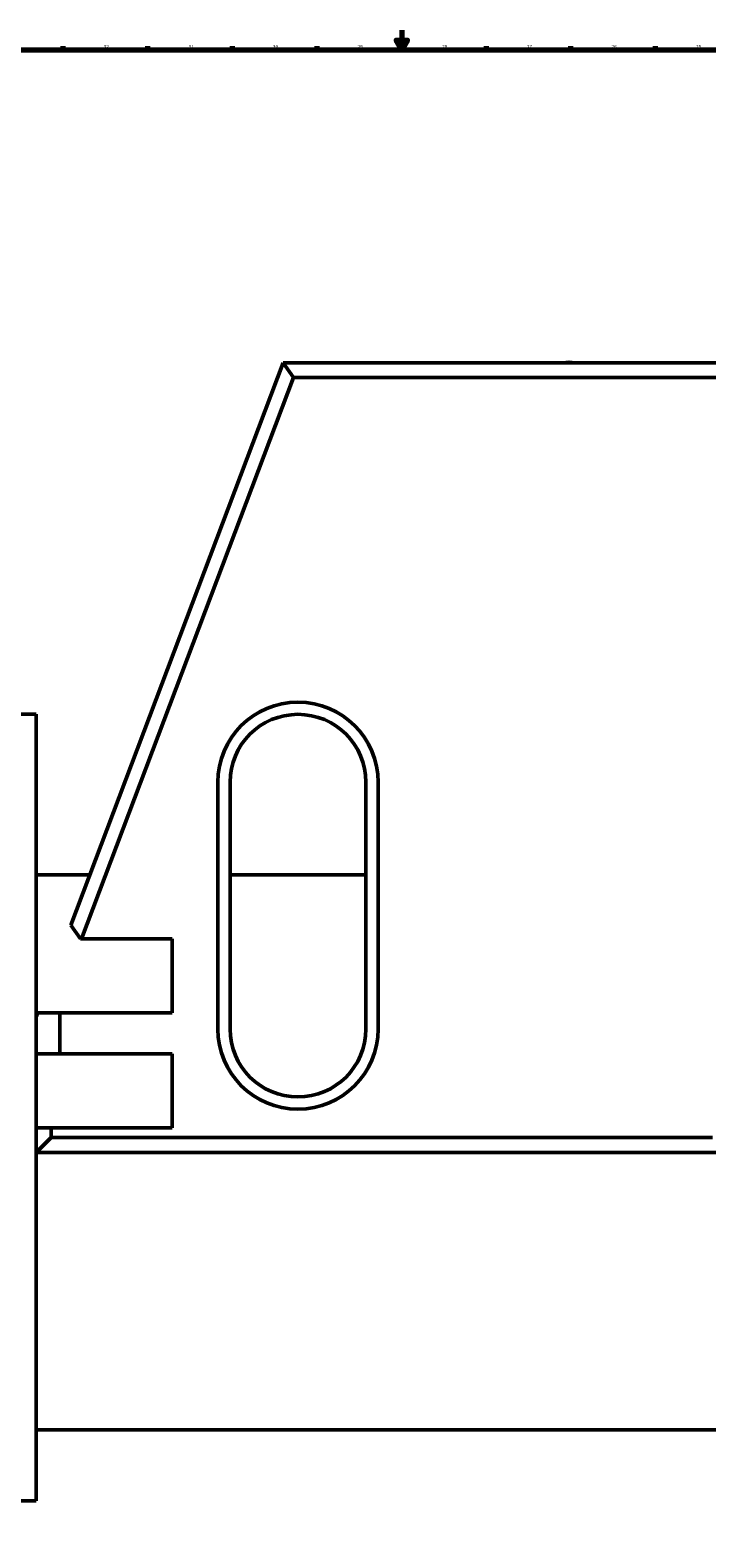
# Model space of a CAD drawing. Extents: x 0 to 4800, y 0 to 3000.
# Drawn here: x 2024 to 2709, y 1473 to 3000 of the extents above; entities that cross this region are included whole.
import ezdxf

# ---------------------------------------------------------------- set-up
doc = ezdxf.new("R2010")
doc.units = 0
doc.layers.add('Rahmen (ISO)', color=7, linetype='Continuous', lineweight=70)
doc.layers.add('Sichtbar (ISO)', color=7, linetype='Continuous', lineweight=50)
doc.styles.add('Textstil7', font='isocpeur.ttf')

# ---------------------------------------------------------------- blocks, each defined once
blk = doc.blocks.new('Ränder Default Border')
at = {"layer": 'Rahmen (ISO)'}
for p, q in [((2057.1, 2980), (2057.1, 2983.9)), ((2142.9, 2980), (2142.9, 2983.9)), ((2228.6, 2980), (2228.6, 2983.9)), ((2314.3, 2980), (2314.3, 2983.9)), ((2485.7, 2980), (2485.7, 2983.9)), ((2571.4, 2980), (2571.4, 2983.9)), ((2657.1, 2980), (2657.1, 2983.9))]:
    blk.add_line(p, q, dxfattribs=at)
at = {"layer": 'Rahmen (ISO)', "flags": 128}
for points in [[(2400, 3000), (2400, 2980), (2394.2, 2990), (2405.8, 2990), (2400, 2980)], [(20, 20), (20, 2980), (4780, 2980), (4780, 20), (20, 20)]]:
    blk.add_lwpolyline(points, dxfattribs=at)
at = {"layer": 'Rahmen (ISO)', "char_height": 3.5, "attachment_point": 7, "style": 'Textstil7'}
for s, insert in [('32', (2098.1, 2980.4)), ('31', (2184.1, 2980.4)), ('30', (2269.5, 2980.4)), ('29', (2355.2, 2980.4)), ('28', (2440.9, 2980.4)), ('27', (2526.7, 2980.4)), ('26', (2612.4, 2980.4)), ('25', (2698.1, 2980.4))]:
    blk.add_mtext(s, dxfattribs=dict(at, insert=insert))

msp = doc.modelspace()

# ---------------------------------------------------------------- linework, layer by layer
at = {"layer": 'Sichtbar (ISO)'}
for p, q in [((2064.9, 2093.4), (2279.9, 2663.1)), ((2279.9, 2663.1), (2290.3, 2648.1)), ((2279.9, 2663.1), (2792.4, 2663.1)), ((2290.3, 2648.1), (2075.7, 2079.4)), ((2787.4, 2648.1), (2290.3, 2648.1)), ((1992.4, 2306.9), (2029.9, 2306.9)), ((2029.9, 2306.9), (2029.9, 2294)), ((2029.9, 2193.3), (2029.9, 2294)), ((2213.7, 1988.1), (2213.7, 2238.1)), ((2226.2, 2238.1), (2226.2, 1988.1)), ((2363.7, 1988.1), (2363.7, 2238.1)), ((2376.2, 2238.1), (2376.2, 1988.1)), ((2029.9, 2186.7), (2029.9, 2193.3)), ((2029.9, 2186.7), (2029.9, 1510)), ((2084.2, 2144.4), (2029.9, 2144.4)), ((2291.8, 2144.4), (2226.2, 2144.4)), ((2363.7, 2144.4), (2298, 2144.4)), ((2064.9, 2093.4), (2074.6, 2079.4)), ((2075.7, 2079.4), (2074.6, 2079.4)), ((2167.4, 2079.4), (2075.7, 2079.4)), ((2167.4, 2004.4), (2167.4, 2079.4)), ((2031.3, 2004.4), (2029.9, 2000.6)), ((2053.7, 2004.4), (2031.3, 2004.4)), ((2053.7, 1963.1), (2053.7, 2004.4)), ((2053.7, 2004.4), (2167.4, 2004.4)), ((2029.9, 1963.1), (2053.7, 1963.1)), ((2167.4, 1963.1), (2053.7, 1963.1)), ((2167.4, 1888.1), (2167.4, 1963.1)), ((2029.9, 1888.1), (2044.9, 1888.1)), ((2044.9, 1888.1), (2044.9, 1878.1)), ((2044.9, 1888.1), (2167.4, 1888.1)), ((2044.9, 1878.1), (2029.9, 1863.1)), ((2044.9, 1878.1), (2714.9, 1878.1)), ((2729.9, 1863.1), (2029.9, 1863.1)), ((3536.9, 1581.9), (2029.9, 1581.9)), ((1992.4, 1510), (2029.9, 1510))]:
    msp.add_line(p, q, dxfattribs=at)
at = {"layer": 'Sichtbar (ISO)', "flags": 128}
for points in [[(2294.9, 2144.3), (2294.7, 2144.3), (2294.5, 2144.3), (2294.3, 2144.3), (2294.1, 2144.3), (2293.9, 2144.3), (2293.7, 2144.3), (2293.5, 2144.3), (2293.4, 2144.3), (2293.2, 2144.4), (2293, 2144.4), (2292.9, 2144.4), (2292.7, 2144.4), (2292.6, 2144.4), (2292.5, 2144.4), (2292.4, 2144.4), (2292.3, 2144.4), (2292.2, 2144.4), (2292.1, 2144.4), (2292, 2144.4), (2291.9, 2144.4), (2291.9, 2144.4), (2291.9, 2144.4), (2291.8, 2144.4), (2291.8, 2144.4)], [(2298, 2144.4), (2298, 2144.4), (2298, 2144.4), (2297.9, 2144.4), (2297.9, 2144.4), (2297.8, 2144.4), (2297.7, 2144.4), (2297.7, 2144.4), (2297.6, 2144.4), (2297.5, 2144.4), (2297.3, 2144.4), (2297.2, 2144.4), (2297.1, 2144.4), (2296.9, 2144.4), (2296.8, 2144.4), (2296.6, 2144.4), (2296.5, 2144.3), (2296.3, 2144.3), (2296.1, 2144.3), (2295.9, 2144.3), (2295.7, 2144.3), (2295.5, 2144.3), (2295.3, 2144.3), (2295.1, 2144.3), (2294.9, 2144.3)]]:
    msp.add_lwpolyline(points, dxfattribs=at)
at = {"layer": 'Sichtbar (ISO)'}
for centre, radius, start, end in [((2569.4, 2632.4), 31.2, 79.7386, 100.2614), ((2294.9, 2238.1), 81.2, 0, 180), ((2294.9, 2238.1), 68.8, 0, 180), ((2294.9, 1988.1), 81.2, 180, 0), ((2294.9, 1988.1), 68.8, 180, 0)]:
    msp.add_arc(centre, radius, start, end, dxfattribs=at)

# ---------------------------------------------------------------- block references
msp.add_blockref('Ränder Default Border', (0, 0))

doc.saveas('drawing.dxf')
